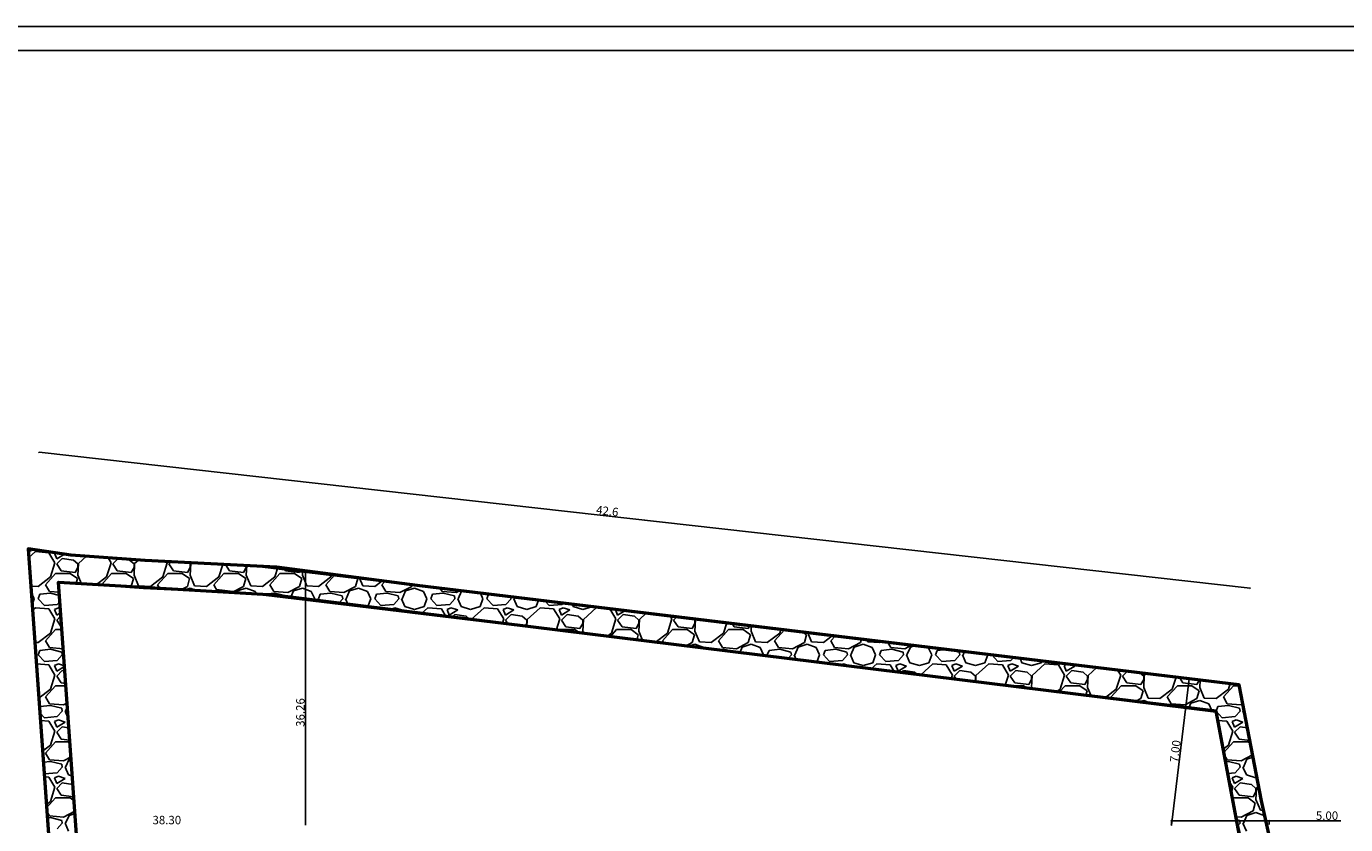
# Model space of a CAD drawing. Units: metres. Extents: x 38 to 510, y 34 to 487.
# Drawn here: x 82 to 129, y 458 to 487 of the extents above; entities that cross this region are included whole.
import ezdxf

# ---------------------------------------------------------------- set-up
doc = ezdxf.new("R2010")
doc.units = ezdxf.units.M
for name, color, linetype in [('BOUNDARY', 7, 'Continuous'), ('EL', 8, 'Continuous'), ('TITLE', 222, 'Continuous')]:
    doc.layers.add(name, color=color, linetype=linetype)
doc.layers.add('FLOOR-GROUND', color=7, linetype='Continuous', lineweight=50)
doc.styles.add('rs', font='romans.shx', dxfattribs={"height": 300})

msp = doc.modelspace()

# ---------------------------------------------------------------- linework, layer by layer
at = {"color": 0, "linetype": 'ByBlock', "lineweight": -2}
for p, q in [((82.34632, 471.4718), (82.31316, 471.44533)), ((91.84279, 467.22521), (91.81279, 467.25521)), ((125.49416, 466.60133), (125.52732, 466.6278)), ((123.35078, 463.37376), (123.32458, 463.40713)), ((122.72454, 458.34442), (122.69454, 458.31442)), ((122.69644, 458.19187), (122.72264, 458.1585)), ((126.17191, 458.31442), (126.20191, 458.34442))]:
    msp.add_line(p, q, dxfattribs=at)
at = {"linetype": 'Continuous'}
for p, q in [((81.95051, 467.92669), (82.05942, 467.95872)), ((82.19942, 467.91872), (81.96625, 467.70583)), ((82.05942, 467.95872), (82.07411, 467.99985)), ((82.67941, 467.87872), (82.19942, 467.91872)), ((82.8994, 467.51873), (82.67941, 467.87872)), ((82.91675, 467.87473), (82.8794, 467.85872)), ((82.8794, 467.85872), (82.9594, 467.65873)), ((82.9594, 467.65873), (83.23952, 467.8268)), ((83.15939, 467.67873), (82.9594, 467.47874)), ((83.55938, 467.61873), (83.15939, 467.67873)), ((83.71938, 467.47873), (83.55938, 467.61873)), ((84.01825, 467.75336), (83.73938, 467.49873)), ((84.89935, 467.51873), (84.78997, 467.69772)), ((84.94832, 467.6863), (84.95935, 467.65873)), ((84.95935, 467.65873), (84.99918, 467.68263)), ((85.15221, 467.6716), (84.95935, 467.47874)), ((85.55933, 467.61873), (85.25748, 467.66401)), ((85.71933, 467.47873), (85.55933, 467.61873)), ((85.87183, 467.61971), (85.73933, 467.49873)), ((82.55941, 466.73875), (82.9194, 467.13874)), ((82.7394, 467.01875), (82.8994, 467.51873)), ((82.9194, 467.13874), (83.43939, 467.13874)), ((82.9594, 467.47873), (83.11939, 467.23874)), ((83.11939, 467.23874), (83.61938, 467.17874)), ((83.43939, 467.13874), (83.69938, 466.95875)), ((83.61938, 467.17874), (83.71938, 467.35874)), ((83.73938, 467.49873), (83.71938, 467.07875)), ((83.71938, 467.35874), (83.71938, 467.47873)), ((84.55936, 466.73875), (84.91935, 467.13874)), ((84.73935, 467.01875), (84.89935, 467.51873)), ((84.91935, 467.13874), (85.43933, 467.13874)), ((84.95935, 467.47873), (85.11934, 467.23874)), ((85.11934, 467.23874), (85.61933, 467.17874)), ((85.43933, 467.13874), (85.69933, 466.95875)), ((85.61933, 467.17874), (85.71933, 467.35874)), ((85.73933, 467.49873), (85.71933, 467.07875)), ((85.71933, 467.35874), (85.71933, 467.47873)), ((86.5593, 466.73875), (86.91929, 467.13874)), ((86.7393, 467.01875), (86.8993, 467.51873)), ((86.8993, 467.51873), (86.87169, 467.5639)), ((86.91929, 467.13874), (87.43928, 467.13874)), ((87.03614, 467.55558), (86.95929, 467.47874)), ((86.95929, 467.47873), (87.11929, 467.23874)), ((87.11929, 467.23874), (87.61928, 467.17874)), ((87.43928, 467.13874), (87.69927, 466.95875)), ((87.61928, 467.17874), (87.71927, 467.35874)), ((87.71927, 467.47873), (87.66798, 467.52362)), ((87.73927, 467.49873), (87.71927, 467.07875)), ((87.71927, 467.35874), (87.71927, 467.47873)), ((87.76136, 467.5189), (87.73927, 467.49873)), ((88.55925, 466.73875), (88.91924, 467.13874)), ((88.73925, 467.01875), (88.88117, 467.46225)), ((88.91924, 467.13874), (89.43923, 467.13874)), ((88.97334, 467.45759), (89.11924, 467.23874)), ((89.11924, 467.23874), (89.61923, 467.17874)), ((89.43923, 467.13874), (89.69922, 466.95875)), ((89.61922, 467.17874), (89.71922, 467.35874)), ((89.71922, 467.35874), (89.71922, 467.41985)), ((89.73543, 467.41903), (89.71922, 467.07875)), ((90.5592, 466.73875), (90.91919, 467.13874)), ((90.7392, 467.01875), (90.84803, 467.35885)), ((90.91919, 467.13874), (91.43918, 467.13874)), ((91.05749, 467.33129), (91.11919, 467.23874)), ((91.11919, 467.23874), (91.61917, 467.17874)), ((91.43918, 467.13874), (91.69917, 466.95875)), ((91.61917, 467.17874), (91.65988, 467.25202)), ((91.727, 467.24319), (91.71917, 467.07875)), ((92.73914, 467.01875), (92.76717, 467.10632)), ((82.03859, 466.69118), (82.29942, 466.67876)), ((82.29942, 466.67876), (82.7394, 467.01875)), ((82.6994, 466.49876), (82.55941, 466.73875)), ((83.69938, 466.95875), (83.64899, 466.78238)), ((83.71938, 467.07875), (83.85027, 466.76787)), ((84.36652, 466.73065), (84.73935, 467.01875)), ((84.57276, 466.71578), (84.55936, 466.73875)), ((85.61933, 466.67876), (85.55482, 466.64497)), ((85.69933, 466.95875), (85.61933, 466.67876)), ((85.71933, 467.07875), (85.87932, 466.69876)), ((85.87932, 466.69875), (86.29931, 466.67876)), ((86.29931, 466.67876), (86.7393, 467.01875)), ((86.65268, 466.57869), (86.5593, 466.73875)), ((87.61928, 466.67876), (87.35994, 466.54291)), ((87.69927, 466.95875), (87.61928, 466.67876)), ((87.71927, 467.07875), (87.87927, 466.69876)), ((87.87927, 466.69875), (88.29926, 466.67876)), ((88.29926, 466.67876), (88.73925, 467.01875)), ((88.69925, 466.49876), (88.55925, 466.73875)), ((89.61922, 466.67876), (89.19924, 466.45876)), ((89.69922, 466.95875), (89.61922, 466.67876)), ((89.71922, 467.07875), (89.87922, 466.69876)), ((89.87922, 466.69875), (90.29921, 466.67876)), ((90.29921, 466.67876), (90.7392, 467.01875)), ((90.6992, 466.49876), (90.5592, 466.73875)), ((91.61917, 466.67876), (91.19918, 466.45876)), ((91.69917, 466.95875), (91.61917, 466.67876)), ((91.71917, 467.07875), (91.87917, 466.69876)), ((91.87917, 466.69875), (92.29915, 466.67876)), ((92.29915, 466.67876), (92.73914, 467.01875)), ((92.55915, 466.73875), (92.87695, 467.09187)), ((92.69914, 466.49876), (92.55915, 466.73875)), ((93.61912, 466.67876), (93.19913, 466.45876)), ((93.69912, 466.95875), (93.61912, 466.67876)), ((93.65465, 466.98953), (93.69912, 466.95875)), ((93.76267, 466.97532), (93.87911, 466.69876)), ((93.87911, 466.69875), (94.2991, 466.67876)), ((94.2991, 466.67876), (94.54899, 466.87185)), ((94.5591, 466.73875), (94.66513, 466.85656)), ((94.69909, 466.49876), (94.5591, 466.73875)), ((95.61907, 466.67876), (95.19908, 466.45876)), ((95.63346, 466.72914), (95.61907, 466.67876)), ((82.05467, 466.46573), (82.15942, 466.23877)), ((82.08559, 466.03204), (82.15942, 466.23877)), ((82.29942, 466.23877), (82.35941, 466.39876)), ((82.51941, 465.99877), (82.29942, 466.23877)), ((82.7394, 466.43876), (82.35941, 466.39876)), ((83.05187, 466.47056), (82.6994, 466.49876)), ((83.05985, 466.35865), (82.7394, 466.43876)), ((87.46032, 466.53783), (87.71927, 466.61876)), ((87.71927, 466.61876), (88.0091, 466.51007)), ((89.19924, 466.45876), (88.69925, 466.49876)), ((89.36609, 466.44143), (89.39923, 466.51876)), ((89.39923, 466.51876), (89.71922, 466.61876)), ((89.71922, 466.61876), (90.03921, 466.49876)), ((90.03921, 466.49876), (90.0824, 466.40519)), ((90.35642, 466.39133), (90.35921, 466.39876)), ((90.7392, 466.43876), (90.3592, 466.39876)), ((91.19918, 466.45876), (90.6992, 466.49876)), ((91.13919, 466.33876), (90.7392, 466.43876)), ((91.14367, 466.31635), (91.13919, 466.33876)), ((91.30342, 466.29533), (91.39918, 466.51876)), ((91.39918, 466.51876), (91.71917, 466.61876)), ((91.71917, 466.61876), (92.03916, 466.49876)), ((92.03916, 466.49876), (92.15916, 466.23877)), ((92.14004, 466.18524), (92.15916, 466.23877)), ((92.29915, 466.23877), (92.35915, 466.39876)), ((92.37678, 466.15409), (92.29916, 466.23877)), ((92.73914, 466.43876), (92.35915, 466.39876)), ((93.19913, 466.45876), (92.69914, 466.49876)), ((93.13913, 466.33876), (92.73914, 466.43876)), ((93.15913, 466.23877), (93.00815, 466.07101)), ((93.15913, 466.23877), (93.13913, 466.33876)), ((93.25913, 466.23877), (93.35032, 466.02598)), ((93.27913, 466.23877), (93.39913, 466.51876)), ((93.39913, 466.51876), (93.71912, 466.61876)), ((93.71912, 466.61876), (94.03911, 466.49876)), ((94.03911, 466.49876), (94.15911, 466.23877)), ((94.05911, 465.95877), (94.15911, 466.23877)), ((94.2991, 466.23877), (94.3591, 466.39876)), ((94.5191, 465.99877), (94.2991, 466.23877)), ((94.73909, 466.43876), (94.3591, 466.39876)), ((95.19908, 466.45876), (94.69909, 466.49876)), ((95.13908, 466.33876), (94.73909, 466.43876)), ((95.15908, 466.23877), (94.97909, 466.03877)), ((95.15908, 466.23877), (95.13908, 466.33876)), ((95.25908, 466.23877), (95.37907, 465.95878)), ((95.27908, 466.23877), (95.39907, 466.51876)), ((95.39907, 466.51876), (95.71907, 466.61876)), ((95.71907, 466.61876), (96.03906, 466.49876)), ((96.03906, 466.49876), (96.15905, 466.23877)), ((96.05906, 465.95877), (96.15905, 466.23877)), ((96.29905, 466.23877), (96.35905, 466.39876)), ((96.51905, 465.99877), (96.29905, 466.23877)), ((96.73904, 466.43876), (96.35905, 466.39876)), ((96.69904, 466.49876), (96.63624, 466.60642)), ((97.19903, 466.45876), (96.69904, 466.49876)), ((97.13903, 466.33876), (96.73904, 466.43876)), ((97.15903, 466.23877), (96.97903, 466.03877)), ((97.15903, 466.23877), (97.13903, 466.33876)), ((97.32301, 466.5237), (97.19903, 466.45876)), ((97.25903, 466.23877), (97.37902, 465.95878)), ((97.27903, 466.23877), (97.39731, 466.51476)), ((98.059, 465.95877), (98.159, 466.23877)), ((98.06896, 466.43386), (98.159, 466.23877)), ((98.299, 466.23877), (98.359, 466.39876)), ((98.51899, 465.99877), (98.299, 466.23877)), ((98.35973, 466.39884), (98.359, 466.39876)), ((99.15898, 466.23877), (98.97898, 466.03877)), ((99.15898, 466.23877), (99.1459, 466.30415)), ((99.25897, 466.23877), (99.37897, 465.95878)), ((99.27897, 466.23877), (99.29909, 466.2857)), ((100.05895, 465.95877), (100.13956, 466.18447)), ((100.51894, 465.99877), (100.37467, 466.15616)), ((82.19942, 465.91877), (82.10012, 465.82812)), ((82.67941, 465.87878), (82.19942, 465.91878)), ((82.9794, 466.03877), (82.51941, 465.99877)), ((82.8994, 465.51879), (82.67941, 465.87878)), ((83.0194, 465.91878), (82.8794, 465.85878)), ((82.8794, 465.85878), (82.9594, 465.65878)), ((82.9594, 465.65878), (83.10358, 465.74529)), ((83.07507, 466.14508), (82.9794, 466.03877)), ((83.09295, 465.89426), (83.0194, 465.91878)), ((93.99789, 465.94077), (94.05911, 465.95877)), ((94.19911, 465.91877), (94.19481, 465.91485)), ((94.67909, 465.87878), (94.19911, 465.91878)), ((94.97909, 466.03877), (94.5191, 465.99877)), ((94.69747, 465.84871), (94.67909, 465.87878)), ((95.01908, 465.91878), (94.87909, 465.85878)), ((94.87909, 465.85878), (94.89343, 465.82292)), ((95.25908, 465.83878), (95.01908, 465.91878)), ((95.17164, 465.78631), (95.25908, 465.83878)), ((95.37907, 465.95877), (95.71907, 465.85878)), ((95.71907, 465.85878), (96.05906, 465.95877)), ((96.19905, 465.91877), (95.94602, 465.68775)), ((96.67904, 465.87878), (96.19905, 465.91878)), ((96.97903, 466.03877), (96.51904, 465.99877)), ((96.86332, 465.57723), (96.67904, 465.87878)), ((97.01903, 465.91878), (96.87904, 465.85878)), ((96.87904, 465.85878), (96.95903, 465.65878)), ((96.95903, 465.65878), (97.25903, 465.83878)), ((97.25903, 465.83878), (97.01903, 465.91878)), ((97.37902, 465.95877), (97.71901, 465.85878)), ((97.71901, 465.85878), (98.059, 465.95877)), ((98.199, 465.91877), (97.73901, 465.49879)), ((98.67899, 465.87878), (98.199, 465.91878)), ((98.97898, 466.03877), (98.51899, 465.99877)), ((98.89898, 465.51879), (98.67899, 465.87878)), ((99.01898, 465.91878), (98.87898, 465.85878)), ((98.87898, 465.85878), (98.95898, 465.65878)), ((98.95898, 465.65878), (99.25897, 465.83878)), ((99.25897, 465.83878), (99.01898, 465.91878)), ((99.37897, 465.95877), (99.71896, 465.85878)), ((99.71896, 465.85878), (100.05895, 465.95877)), ((100.19895, 465.91877), (99.73896, 465.49879)), ((100.67894, 465.87878), (100.19895, 465.91878)), ((100.97893, 466.03877), (100.51894, 465.99877)), ((100.89893, 465.51879), (100.67894, 465.87878)), ((101.01893, 465.91878), (100.87893, 465.85878)), ((100.87893, 465.85878), (100.95893, 465.65878)), ((100.95893, 465.65878), (101.25892, 465.83878)), ((101.01515, 466.07902), (100.97893, 466.03877)), ((101.25892, 465.83878), (101.01893, 465.91878)), ((101.34438, 466.03936), (101.37892, 465.95878)), ((101.37892, 465.95877), (101.71891, 465.85878)), ((101.71891, 465.85878), (102.0457, 465.95489)), ((102.1989, 465.91877), (101.73891, 465.49879)), ((102.67498, 465.8791), (102.1989, 465.91878)), ((102.89888, 465.51879), (102.67898, 465.87862)), ((102.88066, 465.85433), (102.95888, 465.65878)), ((102.95888, 465.65878), (103.21723, 465.81379)), ((103.98287, 465.72158), (103.73886, 465.49879)), ((82.7394, 465.0188), (82.8994, 465.51879)), ((83.11172, 465.6311), (82.9594, 465.47879)), ((82.9594, 465.47879), (83.11939, 465.23879)), ((83.11939, 465.23879), (83.13986, 465.23634)), ((97.15903, 465.67878), (97.0366, 465.55635)), ((97.55902, 465.61878), (97.15903, 465.67878)), ((97.71901, 465.47879), (97.55902, 465.61878)), ((97.71901, 465.47414), (97.71901, 465.47879)), ((97.73901, 465.49879), (97.73773, 465.47188)), ((98.84142, 465.33891), (98.89898, 465.51879)), ((99.15898, 465.67878), (98.95898, 465.47879)), ((98.95898, 465.47879), (99.07064, 465.31129)), ((99.55897, 465.61878), (99.15898, 465.67878)), ((99.71896, 465.47879), (99.55897, 465.61878)), ((99.65356, 465.24106), (99.71896, 465.35879)), ((99.71896, 465.35879), (99.71896, 465.47879)), ((99.73896, 465.49879), (99.72627, 465.2323)), ((100.76713, 465.1069), (100.89893, 465.51879)), ((101.15892, 465.67878), (100.95893, 465.47879)), ((100.95893, 465.47879), (101.11893, 465.23879)), ((101.11893, 465.23879), (101.61891, 465.1788)), ((101.55891, 465.61878), (101.15893, 465.67878)), ((101.71891, 465.47879), (101.55891, 465.61878)), ((101.61891, 465.17879), (101.71891, 465.35879)), ((101.73891, 465.49879), (101.71891, 465.0788)), ((101.71891, 465.35879), (101.71891, 465.47879)), ((102.73888, 465.0188), (102.89888, 465.51879)), ((103.15887, 465.67878), (102.95888, 465.47879)), ((102.95888, 465.47879), (103.11887, 465.23879)), ((103.11887, 465.23879), (103.61886, 465.1788)), ((103.55886, 465.61878), (103.15887, 465.67878)), ((103.71886, 465.47879), (103.55886, 465.61878)), ((103.61886, 465.17879), (103.71886, 465.35879)), ((103.73886, 465.49879), (103.71886, 465.0788)), ((103.71886, 465.35879), (103.71886, 465.47879)), ((104.73883, 465.0188), (104.89883, 465.51879)), ((104.89883, 465.51879), (104.83783, 465.6186)), ((105.07061, 465.59057), (104.95883, 465.47879)), ((104.95883, 465.47879), (105.11882, 465.23879)), ((105.11882, 465.23879), (105.61881, 465.1788)), ((105.61881, 465.17879), (105.71881, 465.35879)), ((105.71881, 465.47879), (105.67413, 465.51788)), ((105.73881, 465.49879), (105.71881, 465.0788)), ((105.71881, 465.35879), (105.71881, 465.47879)), ((105.74974, 465.50877), (105.73881, 465.49879)), ((106.73878, 465.0188), (106.85305, 465.37589)), ((107.04259, 465.35306), (107.11877, 465.23879)), ((107.11877, 465.23879), (107.61876, 465.1788)), ((107.61876, 465.17879), (107.67336, 465.27709)), ((107.72788, 465.27052), (107.71875, 465.0788)), ((82.29942, 464.67881), (82.7394, 465.0188)), ((82.55941, 464.73881), (82.9194, 465.1388)), ((82.9194, 465.1388), (83.14681, 465.1388)), ((100.87818, 465.09352), (100.91893, 465.1388)), ((100.91893, 465.1388), (101.43892, 465.1388)), ((101.43892, 465.1388), (101.63623, 465.00219)), ((101.71891, 465.0788), (101.75731, 464.98761)), ((102.57156, 464.88951), (102.73888, 465.0188)), ((102.68249, 464.87614), (102.91888, 465.1388)), ((102.91888, 465.1388), (103.43886, 465.1388)), ((103.43887, 465.1388), (103.69886, 464.9588)), ((103.69886, 464.9588), (103.64221, 464.76052)), ((103.71886, 465.0788), (103.86413, 464.73378)), ((104.30175, 464.68105), (104.73883, 465.0188)), ((104.55884, 464.73881), (104.91883, 465.1388)), ((104.91883, 465.1388), (105.43881, 465.1388)), ((105.43881, 465.1388), (105.69881, 464.9588)), ((105.69881, 464.9588), (105.61881, 464.67881)), ((105.71881, 465.0788), (105.8788, 464.69881)), ((106.29879, 464.67881), (106.73878, 465.0188)), ((106.55878, 464.73881), (106.91877, 465.1388)), ((106.91877, 465.1388), (107.43876, 465.1388)), ((107.43876, 465.1388), (107.69875, 464.9588)), ((107.69875, 464.9588), (107.61876, 464.67881)), ((107.71875, 465.0788), (107.87875, 464.69881)), ((108.29874, 464.67881), (108.73873, 465.0188)), ((108.55873, 464.73881), (108.90922, 465.12824)), ((108.73873, 465.0188), (108.77877, 465.14395)), ((109.56869, 465.04881), (109.6987, 464.9588)), ((109.6987, 464.9588), (109.6187, 464.67881)), ((109.74002, 465.02817), (109.8787, 464.69881)), ((110.29869, 464.67881), (110.6145, 464.92285)), ((110.55868, 464.73881), (110.71358, 464.91092)), ((111.65265, 464.79781), (111.61865, 464.67881)), ((111.84681, 464.77443), (111.87865, 464.69881)), ((82.18166, 464.68441), (82.29942, 464.67881)), ((82.29942, 464.23882), (82.35941, 464.39881)), ((82.7394, 464.43881), (82.35941, 464.39881)), ((82.6994, 464.49881), (82.55941, 464.73881)), ((83.19527, 464.45914), (82.6994, 464.49881)), ((83.13939, 464.33882), (82.7394, 464.43881)), ((83.15939, 464.23882), (83.13939, 464.33882)), ((104.61451, 464.64337), (104.55884, 464.73881)), ((105.61881, 464.67881), (105.37601, 464.55163)), ((105.46826, 464.54051), (105.71881, 464.61881)), ((105.71881, 464.61881), (106.0388, 464.49881)), ((105.8788, 464.69881), (106.29879, 464.67881)), ((106.0388, 464.49881), (106.05201, 464.47018)), ((106.73878, 464.43881), (106.51121, 464.41486)), ((106.69878, 464.49881), (106.55878, 464.73881)), ((107.19877, 464.45881), (106.69878, 464.49881)), ((107.13877, 464.33882), (106.73878, 464.43881)), ((107.1388, 464.33868), (107.13877, 464.33882)), ((107.61876, 464.67881), (107.19877, 464.45881)), ((107.31245, 464.31742), (107.39876, 464.51881)), ((107.39876, 464.51881), (107.71875, 464.61881)), ((107.71875, 464.61881), (108.03875, 464.49881)), ((107.87875, 464.69881), (108.29874, 464.67881)), ((108.03875, 464.49881), (108.15874, 464.23882)), ((108.29874, 464.23882), (108.35874, 464.39881)), ((108.73873, 464.43881), (108.35874, 464.39881)), ((108.69873, 464.49881), (108.55873, 464.73881)), ((109.19872, 464.45881), (108.69873, 464.49881)), ((109.13872, 464.33882), (108.73873, 464.43881)), ((109.15872, 464.23882), (109.13872, 464.33882)), ((109.6187, 464.67881), (109.19872, 464.45881)), ((109.27871, 464.23882), (109.39871, 464.51881)), ((109.39871, 464.51881), (109.7187, 464.61881)), ((109.7187, 464.61881), (110.03869, 464.49881)), ((109.8787, 464.69881), (110.29869, 464.67881)), ((110.03869, 464.49881), (110.15869, 464.23882)), ((110.29869, 464.23882), (110.35868, 464.39881)), ((110.73868, 464.43881), (110.35868, 464.39881)), ((110.69868, 464.49881), (110.55868, 464.73881)), ((111.19866, 464.45881), (110.69868, 464.49881)), ((111.13866, 464.33882), (110.73868, 464.43881)), ((111.15866, 464.23882), (111.13866, 464.33882)), ((111.61865, 464.67881), (111.19866, 464.45881)), ((111.27866, 464.23882), (111.39866, 464.51881)), ((111.39866, 464.51881), (111.71865, 464.61881)), ((111.71865, 464.61881), (112.03864, 464.49881)), ((111.87865, 464.69881), (112.29863, 464.67881)), ((112.03864, 464.49881), (112.15864, 464.23882)), ((112.29863, 464.67881), (112.34476, 464.71445)), ((112.29863, 464.23882), (112.35863, 464.39881)), ((112.73862, 464.43881), (112.35863, 464.39881)), ((112.69862, 464.49881), (112.59007, 464.68491)), ((113.19861, 464.45881), (112.69862, 464.49881)), ((113.13861, 464.33882), (112.73862, 464.43881)), ((113.15861, 464.23882), (113.13861, 464.33882)), ((113.43579, 464.58305), (113.19861, 464.45881)), ((113.27861, 464.23882), (113.39861, 464.51881)), ((113.39861, 464.51881), (113.55732, 464.56841)), ((113.99289, 464.51595), (114.03859, 464.49881)), ((114.03859, 464.49881), (114.15859, 464.23882)), ((114.29858, 464.23882), (114.35858, 464.39881)), ((114.68241, 464.4329), (114.35858, 464.39881)), ((115.13856, 464.33882), (114.83641, 464.41435)), ((115.15856, 464.23882), (115.13856, 464.33882)), ((115.27856, 464.23882), (115.32839, 464.3551)), ((82.67941, 463.87883), (82.23647, 463.91574)), ((82.51941, 463.99883), (82.29942, 464.23882)), ((82.9794, 464.03882), (82.51941, 463.99883)), ((82.8994, 463.51884), (82.67941, 463.87883)), ((83.0194, 463.91883), (82.8794, 463.85883)), ((82.8794, 463.85883), (82.9594, 463.65883)), ((82.9594, 463.65883), (83.24031, 463.82738)), ((83.15939, 464.23882), (82.9794, 464.03882)), ((83.23901, 463.84562), (83.0194, 463.91883)), ((108.15018, 464.21484), (108.15874, 464.23882)), ((108.34228, 464.19132), (108.29874, 464.23882)), ((109.15872, 464.23882), (109.03917, 464.10599)), ((109.25871, 464.23882), (109.33095, 464.07027)), ((110.06633, 463.98022), (110.15869, 464.23882)), ((110.51868, 463.99883), (110.29869, 464.23882)), ((110.97867, 464.03882), (110.51868, 463.99883)), ((111.01867, 463.91883), (110.91846, 463.87588)), ((111.15866, 464.23882), (110.97867, 464.03882)), ((111.25866, 463.83883), (111.01867, 463.91883)), ((111.25229, 463.83501), (111.25866, 463.83883)), ((111.25866, 464.23882), (111.37866, 463.95883)), ((111.37866, 463.95883), (111.71865, 463.85883)), ((111.71865, 463.85883), (112.05864, 463.95883)), ((112.19864, 463.91883), (112.00579, 463.74275)), ((112.05864, 463.95883), (112.15864, 464.23882)), ((112.67862, 463.87883), (112.19864, 463.91883)), ((112.51863, 463.99883), (112.29863, 464.23882)), ((112.97862, 464.03882), (112.51863, 463.99883)), ((112.82293, 463.64269), (112.67862, 463.87883)), ((113.01862, 463.91883), (112.87862, 463.85883)), ((112.87862, 463.85883), (112.95862, 463.65883)), ((112.95862, 463.65883), (113.25861, 463.83883)), ((113.15861, 464.23882), (112.97862, 464.03882)), ((113.25861, 463.83883), (113.01862, 463.91883)), ((113.25861, 464.23882), (113.37861, 463.95883)), ((113.37861, 463.95883), (113.7186, 463.85883)), ((113.7186, 463.85883), (114.05859, 463.95883)), ((114.19859, 463.91883), (113.76925, 463.52682)), ((114.05859, 463.95883), (114.15859, 464.23882)), ((114.67857, 463.87883), (114.19858, 463.91883)), ((114.51858, 463.99883), (114.29858, 464.23882)), ((114.97856, 464.03882), (114.51858, 463.99883)), ((114.89857, 463.51884), (114.67857, 463.87883)), ((115.01856, 463.91883), (114.87857, 463.85883)), ((114.87857, 463.85883), (114.95857, 463.65883)), ((114.95857, 463.65883), (115.25856, 463.83883)), ((115.15856, 464.23882), (114.97856, 464.03882)), ((115.25856, 463.83883), (115.01856, 463.91883)), ((115.25856, 464.23882), (115.37855, 463.95883)), ((115.37855, 463.95883), (115.71854, 463.85883)), ((115.71855, 463.85883), (116.05854, 463.95883)), ((116.19853, 463.91883), (115.73855, 463.49884)), ((116.05854, 463.95883), (116.15853, 464.23882)), ((116.15057, 464.25607), (116.15853, 464.23882)), ((116.67852, 463.87883), (116.19853, 463.91883)), ((116.51852, 463.99883), (116.29911, 464.23818)), ((116.97851, 464.03882), (116.51852, 463.99883)), ((116.89851, 463.51884), (116.67852, 463.87883)), ((117.01851, 463.91883), (116.87851, 463.85883)), ((116.87852, 463.85883), (116.95851, 463.65883)), ((116.95851, 463.65883), (117.25851, 463.83883)), ((117.07395, 464.14486), (116.97851, 464.03882)), ((117.25851, 463.83883), (117.01851, 463.91883)), ((117.31101, 464.11631), (117.3785, 463.95883)), ((117.3785, 463.95883), (117.71849, 463.85883)), ((117.71849, 463.85883), (118.05848, 463.95883)), ((118.19848, 463.91883), (117.73849, 463.49884)), ((118.05848, 463.95883), (118.08158, 464.0235)), ((118.67847, 463.87883), (118.19848, 463.91883)), ((118.89846, 463.51884), (118.67847, 463.87883)), ((119.00358, 463.91245), (118.87846, 463.85883)), ((118.87846, 463.85883), (118.95846, 463.65883)), ((118.95846, 463.65883), (119.25845, 463.83883)), ((119.25845, 463.83883), (119.05683, 463.90604)), ((82.7394, 463.01885), (82.8994, 463.51884)), ((83.15939, 463.67883), (82.9594, 463.47884)), ((82.9594, 463.47884), (83.11939, 463.23885)), ((83.25189, 463.66496), (83.15939, 463.67883)), ((113.15861, 463.67883), (113.08979, 463.61002)), ((113.5586, 463.61884), (113.15861, 463.67883)), ((113.6466, 463.54184), (113.5586, 463.61883)), ((114.85844, 463.39345), (114.89857, 463.51884)), ((115.15856, 463.67883), (114.95857, 463.47884)), ((114.95857, 463.47884), (115.02945, 463.37252)), ((115.55855, 463.61884), (115.15856, 463.67883)), ((115.71855, 463.47884), (115.55855, 463.61883)), ((115.68177, 463.29264), (115.71855, 463.35884)), ((115.71855, 463.35884), (115.71855, 463.47884)), ((115.73854, 463.49884), (115.72845, 463.28693)), ((116.78298, 463.15781), (116.89851, 463.51884)), ((117.15851, 463.67883), (116.95851, 463.47884)), ((116.95851, 463.47884), (117.11851, 463.23885)), ((117.5585, 463.61884), (117.15851, 463.67883)), ((117.71849, 463.47884), (117.5585, 463.61883)), ((117.6185, 463.17885), (117.71849, 463.35884)), ((117.73849, 463.49884), (117.71849, 463.07885)), ((117.71849, 463.35884), (117.71849, 463.47884)), ((118.73847, 463.01885), (118.89846, 463.51884)), ((119.15846, 463.67883), (118.95846, 463.47884)), ((118.95846, 463.47884), (119.11846, 463.23885)), ((119.55845, 463.61884), (119.15846, 463.67883)), ((119.71844, 463.47884), (119.55845, 463.61883)), ((119.61844, 463.17885), (119.71844, 463.35884)), ((119.73844, 463.49884), (119.71844, 463.07885)), ((119.71844, 463.35884), (119.71844, 463.47884)), ((120.05301, 463.78606), (119.73844, 463.49884)), ((120.73841, 463.01885), (120.89841, 463.51884)), ((120.89841, 463.51884), (120.7893, 463.69738)), ((120.95077, 463.67793), (120.95841, 463.65883)), ((120.95841, 463.65883), (120.98363, 463.67397)), ((121.13528, 463.65571), (120.95841, 463.47884)), ((120.95841, 463.47884), (121.1184, 463.23885)), ((121.71839, 463.47884), (121.57707, 463.6025)), ((121.61839, 463.17885), (121.71839, 463.35884)), ((121.73839, 463.49884), (121.71839, 463.07885)), ((121.71839, 463.35884), (121.71839, 463.47884)), ((121.81989, 463.57325), (121.73839, 463.49884)), ((122.73836, 463.01885), (122.8751, 463.44616)), ((122.98932, 463.4324), (123.11835, 463.23885)), ((123.61834, 463.17885), (123.71092, 463.34549)), ((123.73092, 463.34308), (123.71834, 463.07885)), ((82.32333, 462.69734), (82.7394, 463.01885)), ((82.55941, 462.73886), (82.9194, 463.13885)), ((82.9194, 463.13885), (83.2894, 463.13885)), ((83.11939, 463.23885), (83.28367, 463.21913)), ((116.93781, 463.13885), (117.4385, 463.13885)), ((117.11851, 463.23885), (117.6185, 463.17885)), ((117.4385, 463.13885), (117.54608, 463.06437)), ((117.71849, 463.07885), (117.73429, 463.04132)), ((118.62622, 462.93211), (118.73847, 463.01885)), ((118.72186, 462.9204), (118.91846, 463.13885)), ((118.91846, 463.13885), (119.43845, 463.13885)), ((119.11846, 463.23885), (119.61844, 463.17885)), ((119.43845, 463.13885), (119.69844, 462.95885)), ((119.69844, 462.95885), (119.65482, 462.80617)), ((119.71844, 463.07885), (119.84296, 462.78313)), ((120.35261, 462.72073), (120.73842, 463.01885)), ((120.55842, 462.73886), (120.91841, 463.13885)), ((120.91841, 463.13885), (121.4384, 463.13885)), ((121.11841, 463.23885), (121.61839, 463.17885)), ((121.4384, 463.13885), (121.69839, 462.95885)), ((121.69839, 462.95885), (121.61839, 462.67886)), ((121.71839, 463.07885), (121.87839, 462.69886)), ((122.29837, 462.67886), (122.73836, 463.01885)), ((122.55837, 462.73886), (122.91836, 463.13885)), ((122.91836, 463.13885), (123.43834, 463.13885)), ((123.11835, 463.23885), (123.61834, 463.17885)), ((123.43834, 463.13885), (123.69834, 462.95885)), ((123.69834, 462.95885), (123.61834, 462.67886)), ((123.71834, 463.07885), (123.87833, 462.69886)), ((124.29832, 462.67886), (124.73831, 463.01885)), ((124.55832, 462.73886), (124.91831, 463.13885)), ((124.73831, 463.01885), (124.80083, 463.21422)), ((124.91831, 463.13885), (125.13187, 463.13885)), ((82.34697, 462.36569), (82.35941, 462.39887)), ((82.7394, 462.43887), (82.35941, 462.39887)), ((82.6994, 462.49886), (82.55941, 462.73886)), ((83.19939, 462.45887), (82.6994, 462.49886)), ((83.13939, 462.33887), (82.7394, 462.43887)), ((83.33289, 462.52879), (83.19939, 462.45887)), ((120.58564, 462.69219), (120.55842, 462.73886)), ((121.61839, 462.67886), (121.44335, 462.58717)), ((121.5681, 462.5719), (121.71839, 462.61886)), ((121.71839, 462.61886), (121.97722, 462.5218)), ((121.87839, 462.69886), (122.29837, 462.67886)), ((122.69836, 462.49886), (122.55837, 462.73886)), ((122.73836, 462.43887), (122.69329, 462.43412)), ((123.19835, 462.45887), (122.69836, 462.49886)), ((122.81882, 462.41875), (122.73836, 462.43887)), ((123.61834, 462.67886), (123.19835, 462.45887)), ((123.32868, 462.35632), (123.39835, 462.51886)), ((123.39835, 462.51886), (123.71834, 462.61886)), ((123.71834, 462.61886), (124.03833, 462.49886)), ((123.87833, 462.69886), (124.29832, 462.67886)), ((124.03833, 462.49886), (124.15057, 462.25569)), ((124.29832, 462.23887), (124.35832, 462.39887)), ((124.73831, 462.43887), (124.35832, 462.39887)), ((124.69831, 462.49886), (124.55832, 462.73886)), ((125.1983, 462.45887), (124.69831, 462.49886)), ((125.1383, 462.33887), (124.73831, 462.43887)), ((125.25617, 462.48918), (125.1983, 462.45887)), ((82.51941, 461.99888), (82.36079, 462.17192)), ((82.9794, 462.03888), (82.51941, 461.99888)), ((83.15939, 462.23887), (82.9794, 462.03888)), ((83.15939, 462.23887), (83.13939, 462.33887)), ((83.25939, 462.23887), (83.37235, 461.97529)), ((83.27939, 462.23887), (83.34298, 462.38725)), ((124.51832, 461.99888), (124.29832, 462.23887)), ((124.9783, 462.03888), (124.51832, 461.99888)), ((125.1583, 462.23887), (124.9783, 462.03888)), ((125.1583, 462.23887), (125.1383, 462.33887)), ((125.2583, 462.23887), (125.34099, 462.04593)), ((125.2783, 462.23887), (125.29611, 462.28045)), ((82.67941, 461.87888), (82.3799, 461.90384)), ((82.8994, 461.51889), (82.67941, 461.87888)), ((82.7394, 461.0189), (82.8994, 461.51889)), ((83.0194, 461.91888), (82.8794, 461.85888)), ((82.8794, 461.85888), (82.9594, 461.65889)), ((82.9594, 461.65889), (83.25939, 461.83888)), ((83.15939, 461.67889), (82.9594, 461.47889)), ((82.9594, 461.47889), (83.11939, 461.2389)), ((83.25939, 461.83888), (83.0194, 461.91888)), ((83.39602, 461.64339), (83.15939, 461.67889)), ((124.67831, 461.87888), (124.35472, 461.90585)), ((124.89831, 461.51889), (124.67831, 461.87888)), ((124.73831, 461.0189), (124.89831, 461.51889)), ((125.0183, 461.91888), (124.87831, 461.85888)), ((124.87831, 461.85888), (124.9583, 461.65889)), ((124.95831, 461.65889), (125.2583, 461.83888)), ((125.1583, 461.67889), (124.95831, 461.47889)), ((124.95831, 461.47889), (125.1183, 461.2389)), ((125.2583, 461.83888), (125.0183, 461.91888)), ((125.41869, 461.63983), (125.1583, 461.67889)), ((82.45847, 460.80182), (82.7394, 461.0189)), ((82.55941, 460.73891), (82.9194, 461.1389)), ((82.9194, 461.1389), (83.43198, 461.1389)), ((83.11939, 461.2389), (83.42749, 461.20193)), ((124.55198, 460.87492), (124.73831, 461.0189)), ((124.57455, 460.75695), (124.91831, 461.1389)), ((124.91831, 461.1389), (125.43829, 461.1389)), ((125.1183, 461.2389), (125.50427, 461.19258)), ((125.43829, 461.1389), (125.52618, 461.07806)), ((82.6994, 460.49892), (82.55941, 460.73891)), ((83.47034, 460.60084), (83.19939, 460.45892)), ((83.27939, 460.23892), (83.39939, 460.51892)), ((83.39939, 460.51892), (83.47451, 460.54239)), ((124.69831, 460.49892), (124.58761, 460.68869)), ((125.60399, 460.67142), (125.1983, 460.45892)), ((125.2783, 460.23892), (125.39829, 460.51892)), ((125.39829, 460.51892), (125.61991, 460.58817)), ((82.7394, 460.43892), (82.48624, 460.41227)), ((83.19939, 460.45892), (82.6994, 460.49892)), ((83.13939, 460.33892), (82.7394, 460.43892)), ((83.15939, 460.23892), (82.9794, 460.03893)), ((83.15939, 460.23892), (83.13939, 460.33892)), ((83.25939, 460.23892), (83.37939, 459.95893)), ((124.73831, 460.43892), (124.63743, 460.4283)), ((125.1983, 460.45892), (124.69831, 460.49892)), ((125.1383, 460.33892), (124.73831, 460.43892)), ((125.1583, 460.23892), (124.9783, 460.03893)), ((125.1583, 460.23892), (125.1383, 460.33892)), ((125.2583, 460.23892), (125.37829, 459.95893)), ((82.51941, 459.99893), (82.5154, 460.00331)), ((82.9794, 460.03893), (82.51941, 459.99893)), ((82.67941, 459.87893), (82.52334, 459.89194)), ((82.8994, 459.51894), (82.67941, 459.87893)), ((83.0194, 459.91893), (82.8794, 459.85893)), ((82.8794, 459.85893), (82.9594, 459.65894)), ((82.9594, 459.65894), (83.25939, 459.83893)), ((83.15939, 459.67894), (82.9594, 459.47894)), ((83.25939, 459.83893), (83.0194, 459.91893)), ((83.54014, 459.62183), (83.15939, 459.67894)), ((83.37939, 459.95893), (83.51904, 459.91786)), ((124.9783, 460.03893), (124.71629, 460.01614)), ((124.89831, 459.51894), (124.77183, 459.7259)), ((125.0183, 459.91893), (124.87831, 459.85893)), ((124.87831, 459.85893), (124.9583, 459.65894)), ((124.95831, 459.65894), (125.2583, 459.83893)), ((125.1583, 459.67894), (124.95831, 459.47894)), ((125.2583, 459.83893), (125.0183, 459.91893)), ((125.55829, 459.61894), (125.1583, 459.67894)), ((125.37829, 459.95893), (125.71828, 459.85893)), ((125.71829, 459.47894), (125.55829, 459.61894)), ((125.71829, 459.85893), (125.75725, 459.87039)), ((125.81494, 459.56893), (125.73829, 459.49894)), ((82.60215, 458.78645), (82.9194, 459.13895)), ((82.7394, 459.01895), (82.8994, 459.51894)), ((82.9194, 459.13895), (83.43939, 459.13895)), ((82.9594, 459.47894), (83.11939, 459.23895)), ((83.11939, 459.23895), (83.5713, 459.18472)), ((83.43939, 459.13895), (83.58159, 459.04051)), ((124.84394, 459.34904), (124.89831, 459.51894)), ((124.89013, 459.10764), (124.91831, 459.13895)), ((124.91831, 459.13895), (125.43829, 459.13895)), ((124.95831, 459.47894), (125.1183, 459.23895)), ((125.1183, 459.23895), (125.61829, 459.17895)), ((125.43829, 459.13895), (125.69829, 458.95896)), ((125.61829, 459.17895), (125.71828, 459.35895)), ((125.73828, 459.49894), (125.71829, 459.07895)), ((125.71829, 459.35895), (125.71829, 459.47894)), ((82.59361, 458.90629), (82.7394, 459.01896)), ((82.6994, 458.49897), (82.61196, 458.64887)), ((83.60779, 458.67289), (83.19939, 458.45897)), ((125.61829, 458.67896), (125.1983, 458.45897)), ((125.69829, 458.95896), (125.61829, 458.67896)), ((125.71829, 459.07895), (125.87828, 458.69896)), ((125.87828, 458.69896), (125.99402, 458.69345)), ((82.7394, 458.43897), (82.62776, 458.42722)), ((83.19939, 458.45897), (82.6994, 458.49897)), ((83.13939, 458.33897), (82.7394, 458.43897)), ((83.15939, 458.23898), (82.9794, 458.03898)), ((83.15939, 458.23898), (83.13939, 458.33897)), ((83.25939, 458.23898), (83.37939, 457.95898)), ((83.27939, 458.23898), (83.39939, 458.51897)), ((83.39939, 458.51897), (83.61399, 458.58603)), ((125.1983, 458.45897), (125.02374, 458.47293)), ((125.1383, 458.33897), (125.04881, 458.36135)), ((125.1583, 458.23898), (125.09267, 458.16605)), ((125.1583, 458.23898), (125.1383, 458.33897)), ((125.2583, 458.23898), (125.37829, 457.95898)), ((125.2783, 458.23898), (125.39829, 458.51897)), ((125.39829, 458.51897), (125.71829, 458.61897)), ((125.71829, 458.61897), (126.03765, 458.4992))]:
    msp.add_line(p, q, dxfattribs=at)
msp.add_line((88.66073, 466.5648), (124.3104, 462.27108))
at = {"layer": 'BOUNDARY'}
for p, q in [((81.94391, 468.01919), (86.10291, 409.68319)), ((83.46591, 467.79319), (81.94391, 468.01919)), ((86.11491, 467.60219), (83.46591, 467.79319)), ((90.79991, 467.36519), (86.11491, 467.60219)), ((125.12491, 463.17519), (90.00074, 467.40561)), ((95.80791, 466.70619), (90.79991, 467.36519)), ((87.15968, 408.85253), (83.02644, 466.82727)), ((83.02644, 466.82727), (86.05399, 466.60897)), ((106.9844, 465.36007), (95.80791, 466.70619)), ((86.05399, 466.60897), (90.70973, 466.37345)), ((90.70973, 466.37345), (95.64602, 465.72389)), ((95.64602, 465.72389), (106.85101, 464.37392)), ((125.12491, 463.17519), (106.9844, 465.36007)), ((106.85101, 464.37392), (124.29107, 462.23848)), ((125.91591, 459.04119), (125.12491, 463.17519)), ((124.29107, 462.23848), (124.94161, 458.8386)), ((124.94161, 458.8386), (125.47867, 456.44758)), ((126.45791, 456.62819), (125.91591, 459.04119))]:
    msp.add_line(p, q, dxfattribs=at)
at = {"layer": 'EL'}
for p, q in [((82.32974, 471.45856), (125.51074, 466.61456)), ((91.82779, 458.17519), (91.82779, 467.24021)), ((122.70954, 458.17519), (123.33768, 463.39044)), ((122.70954, 458.19019), (122.70954, 458.34442)), ((122.70954, 458.32942), (126.18691, 458.32942)), ((126.18691, 458.19019), (126.18691, 458.34442)), ((126.18691, 458.32942), (128.74257, 458.32942))]:
    msp.add_line(p, q, dxfattribs=at)
at = {"layer": 'FLOOR-GROUND', "color": 3}
for p, q in [((83.46591, 467.79319), (81.94391, 468.01919)), ((86.11491, 467.60219), (83.46591, 467.79319)), ((90.79991, 467.36519), (86.11491, 467.60219)), ((95.80791, 466.70619), (90.79991, 467.36519)), ((106.9844, 465.36007), (95.80791, 466.70619)), ((125.12491, 463.17519), (106.9844, 465.36007))]:
    msp.add_line(p, q, dxfattribs=at)
at = {"layer": 'FLOOR-GROUND', "color": 6}
msp.add_line((81.94391, 468.01919), (86.10291, 409.68319), dxfattribs=at)
at = {"layer": 'FLOOR-GROUND', "color": 2}
for p, q in [((125.91591, 459.04119), (125.12491, 463.17519)), ((126.45791, 456.62819), (125.91591, 459.04119))]:
    msp.add_line(p, q, dxfattribs=at)
at = {"layer": 'FLOOR-GROUND', "color": 42}
for points in [[(157.29991, 407.31319), (127.31791, 405.60519), (126.8039, 412.7345), (127.0399, 425.52776), (128.39991, 441.89219), (127.49691, 446.79919), (127.33091, 449.36919), (126.96291, 451.73619), (126.81491, 454.16319), (126.45791, 456.62819), (125.91591, 459.04119), (125.12491, 463.17519), (95.80791, 466.70619), (90.79991, 467.36519), (86.11491, 467.60219), (83.46591, 467.79319), (81.94391, 468.01919), (86.10291, 409.68319), (68.11191, 406.64519), (65.88391, 405.46119), (65.03091, 403.62319), (63.52991, 396.99719)], [(64.56988, 397.08429), (65.97799, 403.30023), (66.64584, 404.73929), (68.43652, 405.69089), (87.15968, 408.85253), (83.02644, 466.82727), (90.70973, 466.37345), (124.29107, 462.23848), (125.82425, 454.06142), (125.97257, 451.62924), (126.34084, 449.26047), (126.50929, 446.65256), (127.06363, 444.288), (127.39648, 441.88441), (126.11204, 426.13589), (125.87605, 411.41086), (126.46335, 404.56281), (158.5309, 406.39248)]]:
    msp.add_lwpolyline(points, dxfattribs=at)
at = {"layer": 'FLOOR-GROUND', "color": 7}
msp.add_lwpolyline([(145.46191, 406.58019), (127.31791, 405.60519), (126.8039, 412.7345), (127.0399, 425.52776), (128.39991, 441.89219), (128.04291, 444.47019), (127.49691, 446.79919), (127.33091, 449.36919), (126.96291, 451.73619), (126.81491, 454.16319), (126.45791, 456.62819), (125.91591, 459.04119), (125.12491, 463.17519), (106.9844, 465.36007), (95.80791, 466.70619), (90.79991, 467.36519), (86.11491, 467.60219), (83.46591, 467.79319), (81.94391, 468.01919), (86.10291, 409.68319), (68.11191, 406.64519), (65.88391, 405.46119), (65.03091, 403.62319), (63.52991, 396.99719)], dxfattribs=at)
at = {"layer": 'TITLE', "color": 12}
msp.add_line((37.72057, 486.63824), (509.66477, 486.63824), dxfattribs=at)
at = {"layer": 'TITLE'}
msp.add_line((38.57931, 485.7795), (508.80603, 485.7795), dxfattribs=at)

# ---------------------------------------------------------------- texts
at = {"layer": 'EL', "color": 4, "char_height": 0.3, "attachment_point": 5, "style": 'rs'}
for s, insert, rotation in [('\\A1;42.6', (102.59457, 469.3664), 353.599378), ('\\A1;36.26', (91.64779, 462.18566), 90), ('\\A1;7.00', (122.8449, 460.80434), 83.132259)]:
    msp.add_mtext(s, dxfattribs=dict(at, insert=insert, rotation=rotation))
for s, insert in [('\\A1;5.00', (128.25543, 458.50942)), ('\\A1;38.30', (86.887, 458.3524))]:
    msp.add_mtext(s, dxfattribs=dict(at, insert=insert))

doc.saveas('drawing.dxf')
